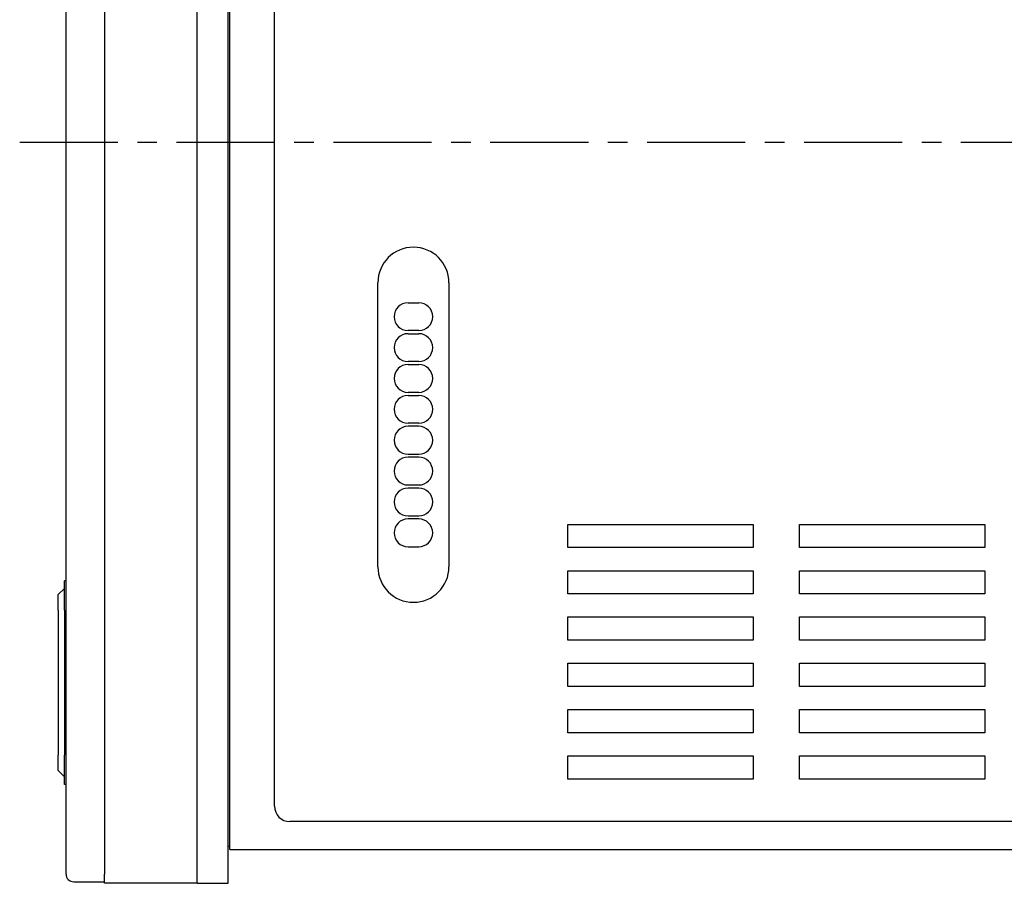
# Model space of a CAD drawing. Extents: x 28 to 396, y 16 to 260.
# Drawn here: x 145 to 209, y 148 to 204 of the extents above; entities that cross this region are included whole.
import ezdxf

# ---------------------------------------------------------------- set-up
doc = ezdxf.new("R2010")
doc.units = 0
doc.header["$LTSCALE"] = 0.2
doc.linetypes.add('CENTER', pattern=[50.8, 31.75, -6.35, 6.35, -6.35])
doc.layers.get('0').update_dxf_attribs({"linetype": 'CONTINUOUS'})
doc.layers.add('画層1', color=7, linetype='CONTINUOUS')

msp = doc.modelspace()

# ---------------------------------------------------------------- linework, layer by layer
at = {"color": 1}
for p, q in [((170.15, 185.6), (170.85, 185.6)), ((169.25, 184.7), (169.25, 184.7)), ((171.75, 184.7), (171.75, 184.7)), ((170.85, 183.8), (170.15, 183.8)), ((170.15, 183.6), (170.85, 183.6)), ((169.25, 182.7), (169.25, 182.7)), ((171.75, 182.7), (171.75, 182.7)), ((170.85, 181.8), (170.15, 181.8)), ((170.15, 181.6), (170.85, 181.6)), ((169.25, 180.7), (169.25, 180.7)), ((171.75, 180.7), (171.75, 180.7)), ((170.85, 179.8), (170.15, 179.8)), ((170.15, 179.6), (170.85, 179.6)), ((169.25, 178.7), (169.25, 178.7)), ((171.75, 178.7), (171.75, 178.7)), ((170.85, 177.8), (170.15, 177.8)), ((170.85, 177.6), (170.15, 177.6)), ((169.25, 176.7), (169.25, 176.7)), ((171.75, 176.7), (171.75, 176.7)), ((170.15, 175.8), (170.85, 175.8)), ((170.85, 175.6), (170.15, 175.6)), ((169.25, 174.7), (169.25, 174.7)), ((171.75, 174.7), (171.75, 174.7)), ((170.15, 173.8), (170.85, 173.8)), ((170.85, 173.6), (170.15, 173.6)), ((169.25, 172.7), (169.25, 172.7)), ((171.75, 172.7), (171.75, 172.7)), ((170.15, 171.8), (170.85, 171.8)), ((170.85, 171.6), (170.15, 171.6)), ((169.25, 170.7), (169.25, 170.7)), ((171.75, 170.7), (171.75, 170.7)), ((170.15, 169.8), (170.85, 169.8))]:
    msp.add_line(p, q, dxfattribs=at)
for centre, start, end in [((170.15, 184.7), 90, 180), ((170.85, 184.7), 0, 90), ((170.15, 184.7), 180, 270), ((170.85, 184.7), 270, 360), ((170.15, 182.7), 90, 180), ((170.85, 182.7), 0, 90), ((170.15, 182.7), 180, 270), ((170.85, 182.7), 270, 360), ((170.15, 180.7), 90, 180), ((170.85, 180.7), 0, 90), ((170.15, 180.7), 180, 270), ((170.85, 180.7), 270, 360), ((170.15, 178.7), 90, 180), ((170.85, 178.7), 0, 90), ((170.15, 178.7), 180, 270), ((170.85, 178.7), 270, 360), ((170.15, 176.7), 90, 180), ((170.85, 176.7), 0, 90), ((170.15, 176.7), 180, 270), ((170.85, 176.7), 270, 0), ((170.15, 174.7), 90, 180), ((170.85, 174.7), 0, 90), ((170.15, 174.7), 180, 270), ((170.85, 174.7), 270, 0), ((170.15, 172.7), 90, 180), ((170.85, 172.7), 0, 90), ((170.15, 172.7), 180, 270), ((170.85, 172.7), 270, 0), ((170.15, 170.7), 90, 180), ((170.85, 170.7), 0, 90), ((170.15, 170.7), 180, 270), ((170.85, 170.7), 270, 0)]:
    msp.add_arc(centre, 0.9, start, end, dxfattribs=at)
at = {"layer": '画層1', "color": 3}
for p, q in [((156.5, 148), (156.5, 244)), ((158.5, 148), (158.5, 244)), ((148, 148.6), (148, 243.4)), ((150.5, 243.4), (150.5, 148.6)), ((158.6, 150.2), (158.6, 241.8)), ((161.5, 153), (161.5, 239)), ((168.2, 168.5), (168.2, 186.9)), ((172.8, 186.9), (172.8, 168.5)), ((180.5, 171.25), (192.5, 171.25)), ((180.5, 169.75), (180.5, 171.25)), ((192.5, 171.25), (192.5, 169.75)), ((195.5, 171.25), (207.5, 171.25)), ((195.5, 169.75), (195.5, 171.25)), ((207.5, 171.25), (207.5, 169.75)), ((192.5, 169.75), (180.5, 169.75)), ((207.5, 169.75), (195.5, 169.75)), ((180.5, 168.25), (192.5, 168.25)), ((180.5, 166.75), (180.5, 168.25)), ((192.5, 168.25), (192.5, 166.75)), ((195.5, 168.25), (207.5, 168.25)), ((195.5, 166.75), (195.5, 168.25)), ((207.5, 168.25), (207.5, 166.75)), ((147.5, 166.7), (147.9, 167.1)), ((148, 167.6), (147.9, 167.6)), ((147.9, 165.7), (147.9, 167.6)), ((147.5, 165.7), (147.5, 166.7)), ((192.5, 166.75), (180.5, 166.75)), ((207.5, 166.75), (195.5, 166.75)), ((147.5, 165.7), (147.5, 156.3)), ((147.9, 165.7), (147.9, 156.3)), ((180.5, 165.25), (192.5, 165.25)), ((180.5, 163.75), (180.5, 165.25)), ((192.5, 165.25), (192.5, 163.75)), ((195.5, 165.25), (207.5, 165.25)), ((195.5, 163.75), (195.5, 165.25)), ((207.5, 165.25), (207.5, 163.75)), ((192.5, 163.75), (180.5, 163.75)), ((207.5, 163.75), (195.5, 163.75)), ((180.5, 162.25), (192.5, 162.25)), ((180.5, 160.75), (180.5, 162.25)), ((192.5, 162.25), (192.5, 160.75)), ((195.5, 162.25), (207.5, 162.25)), ((195.5, 160.75), (195.5, 162.25)), ((207.5, 162.25), (207.5, 160.75)), ((192.5, 160.75), (180.5, 160.75)), ((207.5, 160.75), (195.5, 160.75)), ((180.5, 159.25), (192.5, 159.25)), ((180.5, 157.75), (180.5, 159.25)), ((192.5, 159.25), (192.5, 157.75)), ((195.5, 159.25), (207.5, 159.25)), ((195.5, 157.75), (195.5, 159.25)), ((207.5, 159.25), (207.5, 157.75)), ((192.5, 157.75), (180.5, 157.75)), ((207.5, 157.75), (195.5, 157.75)), ((147.5, 155.3), (147.5, 156.3)), ((147.9, 154.4), (147.9, 156.3)), ((180.5, 156.25), (192.5, 156.25)), ((180.5, 154.75), (180.5, 156.25)), ((192.5, 156.25), (192.5, 154.75)), ((195.5, 156.25), (207.5, 156.25)), ((195.5, 154.75), (195.5, 156.25)), ((207.5, 156.25), (207.5, 154.75)), ((147.9, 154.9), (147.5, 155.3)), ((148, 154.4), (147.9, 154.4)), ((192.5, 154.75), (180.5, 154.75)), ((207.5, 154.75), (195.5, 154.75)), ((247.5, 152), (162.5, 152)), ((158.5, 150.4), (158.6, 150.4)), ((158.6, 150.2), (250, 150.2)), ((150.5, 148), (150.5, 148.6)), ((148.5, 148.1), (150.5, 148.1)), ((156.5, 148), (150.5, 148)), ((156.5, 148), (158.5, 148))]:
    msp.add_line(p, q, dxfattribs=at)
at = {"layer": '画層1', "color": 1, "linetype": 'CENTER'}
msp.add_line((145, 196), (273.5, 196), dxfattribs=at)
at = {"layer": '画層1', "color": 3}
for centre, radius, start, end in [((170.5, 186.9), 2.3, 0, 180), ((170.5, 168.5), 2.3, 180, 0), ((162.5, 153), 1, 180, 270), ((148.5, 148.6), 0.5, 180, 270)]:
    msp.add_arc(centre, radius, start, end, dxfattribs=at)

doc.saveas('drawing.dxf')
